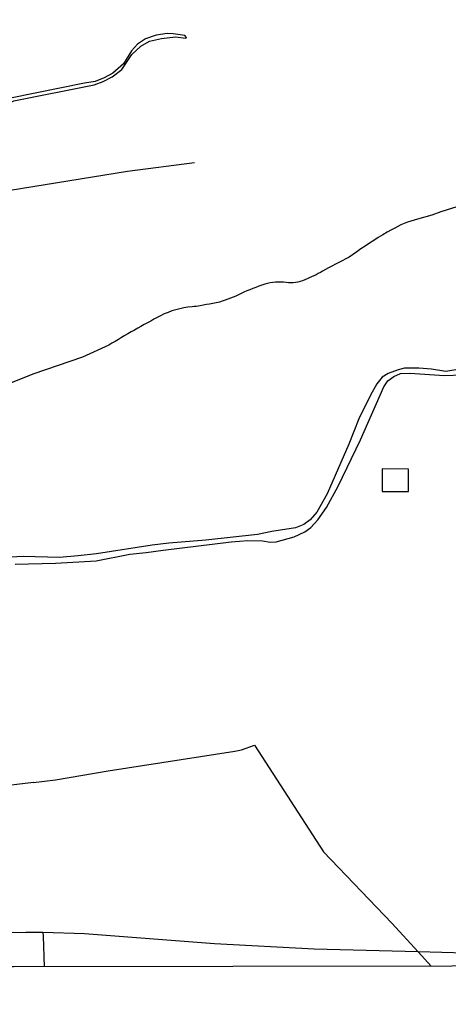
# Model space of a CAD drawing. Units: millimetres. Extents: x 185376 to 187947, y 1674277 to 1677067.
# Drawn here: x 186614 to 186736, y 1674277 to 1674555 of the extents above; entities that cross this region are included whole.
import ezdxf

# ---------------------------------------------------------------- set-up
doc = ezdxf.new("R2010")
doc.units = ezdxf.units.MM
doc.header["$LTSCALE"] = 10
doc.header["$MEASUREMENT"] = 0
doc.header["$PDMODE"] = 2
doc.header["$PDSIZE"] = 1
doc.layers.add('Linhas de Cota', color=7, linetype='Continuous', lineweight=5)
for name, color, linetype in [('V-EDIFICACAO', 7, 'Continuous'), ('V-LOTE', 1, 'Continuous'), ('V-REFERENCIA', 41, 'Continuous'), ('V-TALVEGUE', 4, 'Continuous')]:
    doc.layers.add(name, color=color, linetype=linetype)
doc.layers.add('X-LIMITE_5000', color=7, linetype='Continuous', plot=False)
doc.styles.get("Standard").update_dxf_attribs({"font": 'ARIAL.TTF'})
doc.dimstyles.new('ISO-25', dxfattribs={"dimtxt": 2.5, "dimasz": 2.5, "dimexe": 1.25, "dimexo": 0.625, "dimtad": 1, "dimdsep": 46, "dimtxsty": 'Standard', "dimcen": 2.5, "dimadec": 0, "dimazin": 0, "dimtfac": 1, "dimtmove": 0, "dimatfit": 3, "dimfxl": 0, "dimarcsym": 0})

# ---------------------------------------------------------------- blocks, each defined once
blk = doc.blocks.new('*D122')
at = {"layer": 'DEFPOINTS', "color": 0}
for p in [(186560.86, 1674305.21), (187009.96, 1674276.79)]:
    blk.add_point(p, dxfattribs=at)
at = {"layer": 'Linhas de Cota', "color": 0, "lineweight": -2}
blk.add_line((186575.83, 1674304.26), (186563.36, 1674305.05), dxfattribs=at)
at = {"layer": 'Linhas de Cota', "color": 0}
blk.add_solid([(186563.38, 1674305.47), (186563.33, 1674304.63), (186560.86, 1674305.21)], dxfattribs=at)
at = {"layer": 'Linhas de Cota', "color": 0, "insert": (186570.96, 1674306.45), "char_height": 2.5, "attachment_point": 5, "rotation": 356.3793}
blk.add_mtext('R450', dxfattribs=at)
blk = doc.blocks.new('*D124')
at = {"layer": 'DEFPOINTS', "color": 0}
for p in [(186549.61, 1674585.9), (186714.15, 1674526.31)]:
    blk.add_point(p, dxfattribs=at)
at = {"layer": 'Linhas de Cota', "color": 0, "lineweight": -2}
blk.add_line((186567.38, 1674579.47), (186551.96, 1674585.05), dxfattribs=at)
at = {"layer": 'Linhas de Cota', "color": 0}
blk.add_solid([(186552.1, 1674585.44), (186551.81, 1674584.66), (186549.61, 1674585.9)], dxfattribs=at)
at = {"layer": 'Linhas de Cota', "color": 0, "insert": (186563.51, 1674582.86), "char_height": 2.5, "attachment_point": 5, "rotation": 340.0903}
blk.add_mtext('R175', dxfattribs=at)
blk = doc.blocks.new('*D125')
at = {"layer": 'DEFPOINTS', "color": 0}
for p in [(186577.17, 1674573.87), (186714.15, 1674526.31)]:
    blk.add_point(p, dxfattribs=at)
at = {"layer": 'Linhas de Cota', "color": 0, "lineweight": -2}
blk.add_line((186593.09, 1674568.34), (186579.53, 1674573.05), dxfattribs=at)
at = {"layer": 'Linhas de Cota', "color": 0}
blk.add_solid([(186579.67, 1674573.44), (186579.39, 1674572.66), (186577.17, 1674573.87)], dxfattribs=at)
at = {"layer": 'Linhas de Cota', "color": 0, "insert": (186589.17, 1674571.69), "char_height": 2.5, "attachment_point": 5, "rotation": 340.8514}
blk.add_mtext('R145', dxfattribs=at)

msp = doc.modelspace()

# ---------------------------------------------------------------- linework, layer by layer
at = {"layer": 'V-EDIFICACAO'}
msp.add_lwpolyline([(186717.04, 1674428.31), (186717.03, 1674421.94), (186724.44, 1674421.9), (186724.44, 1674428.29), (186717.04, 1674428.31)], close=True, dxfattribs=at)
at = {"layer": 'V-LOTE'}
for points in [[(186611.7, 1674507.26), (186644.86, 1674512.58), (186663.84, 1674515.09)], [(186618.28, 1674339.61), (186624.57, 1674340.37), (186639.41, 1674342.85), (186675.26, 1674348.48), (186677.2, 1674348.84), (186680.85, 1674350.13)], [(186680.85, 1674350.13), (186700.35, 1674319.94), (186719.77, 1674299.72), (186727.18, 1674291.61)], [(186618.28, 1674339.61), (186607.14, 1674338.29), (186552.17, 1674340.85)], [(186554.44, 1674299.86), (186604.54, 1674297.36), (186616.13, 1674297.08)], [(186620.95, 1674297.08), (186619.4, 1674297.12), (186616.13, 1674297.08)], [(186727.18, 1674291.61), (186697.79, 1674292.43), (186669.51, 1674293.87), (186632.7, 1674296.75), (186620.95, 1674297.08)], [(186620.95, 1674297.08), (186620.99, 1674296.07)], [(186620.99, 1674296.07), (186621.31, 1674287.43)], [(186798.77, 1674287.64), (186790.9, 1674288.52), (186776.42, 1674289.79), (186740.61, 1674291.24), (186727.18, 1674291.61)], [(186727.18, 1674291.61), (186730.89, 1674287.56)]]:
    msp.add_lwpolyline(points, dxfattribs=at)
at = {"layer": 'V-REFERENCIA'}
for points in [[(186661.55, 1674550.34), (186661.65, 1674550.42), (186661.12, 1674550.98), (186657.86, 1674551.46), (186656.13, 1674551.54), (186652.99, 1674551.1), (186649.96, 1674550.1), (186647.69, 1674548.54), (186646.06, 1674546.66), (186643.75, 1674542.98), (186640.76, 1674540.34), (186638.33, 1674539.02), (186635.75, 1674537.94), (186632.78, 1674537.54), (186611.79, 1674533.22), (186610.53, 1674532.66), (186608.92, 1674531.7), (186607.15, 1674530.1), (186605.77, 1674527.9), (186604.98, 1674525.7), (186604.22, 1674524.21)], [(186604.75, 1674523.05), (186607.16, 1674528.62), (186609.82, 1674531.22), (186612.75, 1674532.5), (186635.47, 1674537.06), (186638.05, 1674537.94), (186640.6, 1674539.3), (186643.3, 1674541.42), (186646.13, 1674545.62), (186648.72, 1674547.98), (186651.13, 1674549.42), (186654.56, 1674550.14), (186658.54, 1674550.58), (186661.41, 1674550.22), (186661.55, 1674550.34)], [(186737.81, 1674456.37), (186735.02, 1674455.93), (186731, 1674456.57), (186727.36, 1674456.85), (186723.29, 1674456.85), (186721.49, 1674456.41), (186718.73, 1674455.37), (186716.98, 1674454.25), (186715.45, 1674452.41), (186713.67, 1674449.2), (186710.39, 1674442.47), (186707.56, 1674435.34), (186701.4, 1674421.24), (186698.49, 1674416.08), (186696.61, 1674413.92), (186694.79, 1674412.56), (186692.46, 1674411.68), (186685.75, 1674410.64), (186681.68, 1674409.8), (186667.04, 1674408.2), (186656.64, 1674407.32), (186651.87, 1674406.76), (186636.09, 1674404.32), (186630.91, 1674403.76), (186625.69, 1674403.24), (186615.33, 1674403.52), (186611.76, 1674403.36)], [(186613.14, 1674401.35), (186624.54, 1674401.67), (186636.02, 1674402.27), (186645.6, 1674404.23), (186650.2, 1674404.63), (186655.01, 1674405.35), (186674.25, 1674407.71), (186678.98, 1674408.11), (186683.09, 1674407.95), (186685.26, 1674407.55), (186686.95, 1674407.67), (186692.09, 1674409.07), (186695.12, 1674410.55), (186696.82, 1674411.71), (186698.82, 1674413.87), (186701.26, 1674417.36), (186704.54, 1674423.49), (186710.86, 1674436.59), (186717.44, 1674451.57), (186718.64, 1674453.29), (186720.29, 1674454.53), (186722.21, 1674455.33), (186724.81, 1674455.41), (186734.63, 1674454.77), (186739.65, 1674454.93)]]:
    msp.add_lwpolyline(points, dxfattribs=at)
at = {"layer": 'V-TALVEGUE'}
msp.add_lwpolyline([(186744.426, 1674504.513), (186733.635, 1674501.098), (186731.074, 1674500.118), (186726.987, 1674499.03, 0.0644675), (186719.686, 1674496.036, 0.0245244), (186709.8, 1674489.744), (186707.679, 1674488.235), (186701.85, 1674485.214), (186700.145, 1674484.281, -0.023364), (186695.086, 1674481.809, -0.1374825), (186689.807, 1674481.095, 0.1109891), (186683.813, 1674480.601, 0.0366658), (186677.063, 1674477.931, -0.0404008), (186670.96, 1674475.569, -0.0320133), (186669.035, 1674475.13, 0.0061878), (186665.469, 1674474.508, -0.0275536), (186663.175, 1674474.208, 0.1016445), (186654.273, 1674471.671, 0.018687), (186639.618, 1674463.328), (186632.152, 1674459.949), (186618.081, 1674455.105), (186606.515, 1674450.527, 0.0908407)], format="xyb", dxfattribs=at)
at = {"layer": 'X-LIMITE_5000'}
msp.add_lwpolyline([(187462.53, 1674288.42), (187160.6, 1674288.06), (187158.44, 1674288.06), (187155.56, 1674288.06), (187123.21, 1674288.02), (187119.76, 1674288.02), (187115.01, 1674288.01), (186980.32, 1674287.86), (186798.77, 1674287.64), (186612.62, 1674287.41), (186603.57, 1674287.4), (186550.89, 1674287.34), (186548.85, 1674287.34), (186546.71, 1674287.34), (186498.11, 1674287.28), (186122.06, 1674286.81)], dxfattribs=at)

# ---------------------------------------------------------------- dimensions: what is measured, and where the dimension line sits
at = {"layer": 'Linhas de Cota'}
for center, mpoint, picture, middle in [((186714.146, 1674526.308), (186549.606, 1674585.902), '*D124', (186562.873, 1674581.097)), ((186714.146, 1674526.308), (186577.169, 1674573.871), '*D125', (186588.559, 1674569.916)), ((187009.963, 1674276.791), (186560.861, 1674305.209), '*D122', (186570.841, 1674304.577))]:
    dim = msp.add_radius_dim(center=center, mpoint=mpoint, dimstyle='ISO-25', dxfattribs=at)
    dim.commit()
    dim.dimension.update_dxf_attribs({"geometry": picture, "text_midpoint": middle, "dimtype": 164})

doc.saveas('drawing.dxf')
